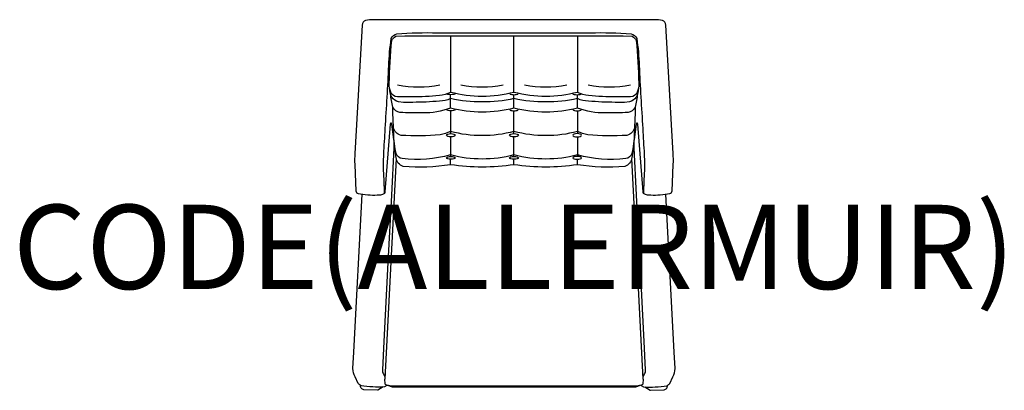
# Model space of a CAD drawing. Units: millimetres. Extents: x -1173 to 1163, y -8 to 872.
import ezdxf
from ezdxf.enums import TextEntityAlignment as Align

# ---------------------------------------------------------------- set-up
doc = ezdxf.new("R2010")
doc.units = ezdxf.units.MM
doc.header["$MEASUREMENT"] = 0
doc.layers.add('(Allermuir) Furniture 2D', color=7, linetype='Continuous')
doc.layers.add('(Allermuir) Furniture Text', color=6, linetype='Continuous')
doc.styles.add('Senator', font='swiss.ttf', dxfattribs={"height": 200})

msp = doc.modelspace()

# ---------------------------------------------------------------- linework, layer by layer
at = {"layer": '(Allermuir) Furniture 2D'}
for p, q in [((-150.6, 833.9), (-150.6, 699.9)), ((-0.3, 699.9), (-0.3, 833.9)), ((150.6, 833.9), (150.6, 699.9)), ((-150.6, 662.6), (-150.6, 694.3)), ((0, 662.4), (0, 694.3)), ((150.6, 662.6), (150.6, 694.3)), ((-150.6, 656), (-150.6, 602.1)), ((0, 602.1), (0, 656)), ((150.6, 656), (150.6, 602.1)), ((-150.6, 594.3), (-150.6, 547.6)), ((0, 547.6), (0, 594.3)), ((150.6, 594.3), (150.6, 547.6)), ((-150.6, 528.1), (-150.6, 541.1)), ((0, 528.1), (0, 541.1)), ((150.6, 528.1), (150.6, 541.1))]:
    msp.add_line(p, q, dxfattribs=at)
for points in [[(306.7, 24.3), (310, 31.4, 0.101328), (312.3, 41.3), (308.8, 108.7), (299, 296.3), (290.7, 455.8), (285, 567.8, -0.046926), (286.1, 587.9), (290.8, 624), (291.5, 627.3, -0.550043), (292.5, 627.1), (292.7, 624), (305.4, 463.4, 0.078727), (306.6, 460.2), (309.4, 458.8, 0.094547), (318.4, 456.8), (324.7, 456.3, 0.064341), (369.4, 460, 0.321048), (375.5, 466), (376.4, 485.9), (378, 528.9, 0.030369), (377.5, 554.9), (374.5, 609.3), (368.2, 720.9), (360.2, 859.6, 0.353679), (352.5, 870.4, 0.052288), (332.9, 872.1), (319.5, 872.4), (0, 872.4), (-319.5, 872.4), (-332.9, 872.1, 0.052288), (-352.5, 870.4, 0.353679), (-360.2, 859.6), (-368.2, 720.9), (-374.5, 609.3), (-377.5, 554.9, 0.030369), (-378, 528.9), (-376.4, 485.9), (-375.5, 466, 0.321048), (-369.4, 460, 0.064341), (-324.7, 456.3), (-318.4, 456.8, 0.094547), (-309.4, 458.8), (-306.6, 460.2, 0.078727), (-305.4, 463.4), (-292.7, 624), (-292.5, 627.1, -0.550043), (-291.5, 627.3), (-290.8, 624), (-286.1, 587.9, -0.046926), (-285, 567.8), (-290.7, 455.8), (-299, 296.3), (-308.8, 108.7), (-312.3, 41.3, 0.101328), (-310, 31.4), (-306.7, 24.3)], [(-306.6, 460.2, -0.385805), (-307, 460.4), (-307.4, 465.8), (-309.1, 507.7, -0.029968), (-308.9, 552.5, -0.000827), (-305.5, 613.9, 0.004048), (-297, 763.4, -0.030987), (-291.1, 827.9, -0.215502), (-278, 839.2, -0.0223), (-181.4, 841.4), (0, 841.4), (181.4, 841.4, -0.0223), (278, 839.2, -0.215502), (291.1, 827.9, -0.030987), (297, 763.4, 0.004048), (305.5, 613.9, -0.000827), (308.9, 552.5, -0.029968), (309.1, 507.7), (307.4, 465.8), (307, 460.4, -0.385805), (306.6, 460.2)], [(295.3, 710.2, -0.099193), (289.9, 688.3, -0.200434), (274, 677.4), (262.1, 675.9), (240.4, 676.2, -0.026029), (176.5, 679.2, -0.108854), (150.6, 685, -0.105808), (0, 685, -0.105808), (-150.6, 685, -0.108854), (-176.5, 679.2, -0.026029), (-240.4, 676.2), (-262.1, 675.9), (-274, 677.4, -0.200434), (-289.9, 688.3, -0.099193), (-295.3, 710.2)], [(-276.2, 717.7, 0.101425), (-176, 717.7)], [(-125.9, 717.7, 0.101425), (-25.7, 717.7)], [(25.1, 717.7, 0.101425), (125.2, 717.7)], [(176, 717.7, 0.101425), (276.2, 717.7)], [(293, 696.3, -0.027948), (287.7, 664.4, -0.225315), (270.8, 652.2, -0.01431), (216.8, 651, -0.099162), (150.6, 662.6, -0.129697), (0, 662.4, -0.129697), (-150.6, 662.6, -0.099162), (-216.8, 651, -0.01431), (-270.8, 652.2, -0.225315), (-287.7, 664.4, -0.027948), (-293, 696.3)], [(-138.5, 697, -0.14673), (-142.8, 694.9, -0.045101), (-149.8, 694.3, -0.045101), (-156.8, 694.9, -0.14315), (-159.6, 696.1)], [(138.5, 697, 0.14673), (142.8, 694.9, 0.045101), (149.8, 694.3, 0.045101), (156.8, 694.9, 0.14315), (159.6, 696.1)], [(287.4, 663.8, -0.018837), (285.6, 616.7, -0.31444), (268.1, 597.8, -0.045197), (175.3, 599.3, -0.045551), (150.6, 607, -0.130696), (0, 607, -0.130696), (-150.6, 607, -0.045551), (-175.3, 599.3, -0.045197), (-268.1, 597.8, -0.31444), (-285.6, 616.7, -0.018837), (-287.4, 663.8)], [(-139.2, 659.8, -0.205938), (-143.6, 656.5, -0.049911), (-149.8, 655.9, -0.049911), (-156, 656.5, -0.180912), (-160, 659.2)], [(139.2, 659.8, 0.205938), (143.6, 656.5, 0.049911), (149.8, 655.9, 0.049911), (156, 656.5, 0.180912), (160, 659.2)], [(285.6, 616.7, -0.036229), (282.3, 565.5), (279.3, 555, -0.320873), (265.2, 542.5, -0.096914), (150.6, 551.4, -0.130696), (0, 551.4, -0.130696), (-150.6, 551.4, -0.096914), (-265.2, 542.5, -0.320873), (-279.3, 555), (-282.3, 565.5, -0.036229), (-285.6, 616.7)], [(282.3, 565.5, -0.030404), (279.7, 544.8, -0.298819), (262.9, 523.8, -0.063763), (150.6, 528.1, -0.074683), (0, 528.1, -0.074683), (-150.6, 528.1, -0.063763), (-262.9, 523.8, -0.298819), (-279.7, 544.8, -0.030404), (-282.3, 565.5)], [(-279.5, 542.9), (-306.7, 20.1, 0.06144), (-306.4, 9.2, 0.229302), (-305.2, 6.7), (-294.3, 3.9), (-242.3, 2.8), (0, 2.8), (242.3, 2.8), (294.3, 3.9), (305.2, 6.7, 0.229302), (306.4, 9.2, 0.06144), (306.7, 20.1), (279.5, 542.9)], [(-301.5, 5.8, -0.053959), (-302.1, 4.1), (-307.5, 0.9, -0.053695), (-335.3, 0.4, -0.05374), (-363, 3.5, -0.004544), (-369.6, 8.5), (-377, 24.6, -0.1122), (-382.2, 44), (-380.2, 83.1), (-360.6, 458.4)], [(301.5, 5.8, 0.053959), (302.1, 4.1), (307.5, 0.9, 0.053695), (335.3, 0.4, 0.05374), (363, 3.5, 0.004544), (369.6, 8.5), (377, 24.6, 0.1122), (382.2, 44), (380.2, 83.1), (360.6, 458.4)], [(-310.7, 0.6), (-322.9, -7.2, -0.197421), (-324, -7.5), (-356.2, -6.1, -0.437005), (-363.9, 4.2)], [(300.1, 5.4, -0.226757), (299.1, 3.8), (288.6, 0), (0, 0), (-288.6, 0), (-299.1, 3.8, -0.226757), (-300.1, 5.4)], [(310.7, 0.6), (322.9, -7.2, 0.197421), (324, -7.5), (356.2, -6.1, 0.437005), (363.9, 4.2)]]:
    msp.add_lwpolyline(points, format="xyb", dxfattribs=at)
msp.add_lwpolyline([(0, 699.9, -0.130696), (-150.6, 699.9, -0.109661), (-177.1, 692.3, -0.025405), (-242.6, 689.3, -0.025725), (-276.7, 689.5, -0.343878), (-292, 700.1, -0.134319), (-295.9, 720.8, -0.018394), (-290.1, 822.9, -0.185099), (-280.4, 833.1), (-259, 833.9), (0, 833.9), (259, 833.9), (280.4, 833.1, -0.185099), (290.1, 822.9, -0.018394), (295.9, 720.8, -0.134319), (292, 700.1, -0.343878), (276.7, 689.5, -0.025725), (242.6, 689.3, -0.025405), (177.1, 692.3, -0.109661), (150.6, 699.9, -0.130696)], format="xyb", close=True, dxfattribs=at)
for centre, major_axis, ratio, start_param, end_param in [((0, 697.1), (-10.3, 0), 0.269261, 6.161011, 9.546953), ((0, 697.1), (-10.3, 0), 0.269261, 10.96266, 11.028489), ((0, 659.7), (-10.4, 0), 0.358694, 6.233897, 9.474066)]:
    msp.add_ellipse(centre, major_axis=major_axis, ratio=ratio, start_param=start_param, end_param=end_param, dxfattribs=at)
for centre, major_axis, ratio in [((-149.8, 598.2), (-10.3, 0), 0.377776), ((0, 598.2), (-10.5, 0), 0.371045), ((-149.8, 544.3), (-10.3, 0), 0.321027), ((0, 544.3), (10.5, 0), 0.313921)]:
    msp.add_ellipse(centre, major_axis=major_axis, ratio=ratio, dxfattribs=at)
at = {"layer": '(Allermuir) Furniture 2D', "extrusion": (0, 0, -1)}
for centre, ratio in [((149.8, 598.2), 0.377776), ((149.8, 544.3), 0.321027)]:
    msp.add_ellipse(centre, major_axis=(10.3, 0), ratio=ratio, dxfattribs=at)

# ---------------------------------------------------------------- texts
at = {"layer": '(Allermuir) Furniture Text', "style": 'Senator', "flags": 8}
msp.add_attdef('CODE(ALLERMUIR)', text='GR1', height=200, dxfattribs=at).set_placement((-0.1, 333), align=Align.MIDDLE_CENTER)

doc.saveas('drawing.dxf')
